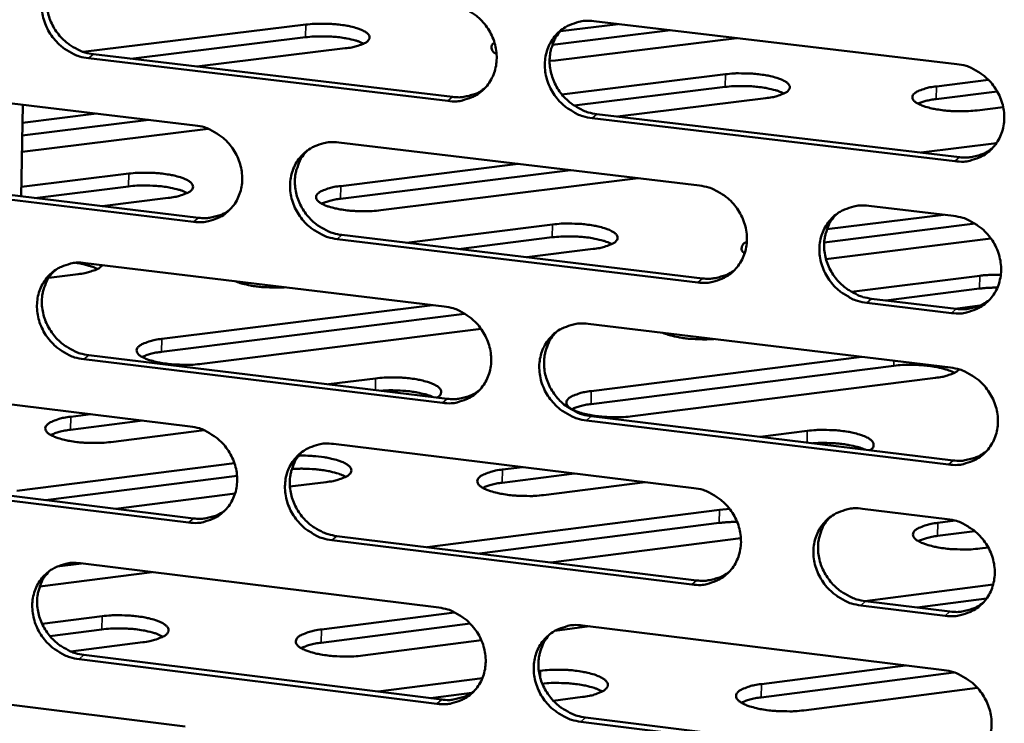
# Model space of a CAD drawing. Units: millimetres. Extents: x 65 to 5884, y 100 to 4100.
# Drawn here: x 5334 to 5394, y 2647 to 2690 of the extents above; entities that cross this region are included whole.
import ezdxf

# ---------------------------------------------------------------- set-up
doc = ezdxf.new("R2010")
doc.units = ezdxf.units.MM
doc.header["$LTSCALE"] = 20
doc.layers.add('Visible (ISO)', color=7, linetype='Continuous', lineweight=50)
doc.layers.add('Visible Narrow (ISO)', color=7, linetype='Continuous', lineweight=35)

msp = doc.modelspace()

# ---------------------------------------------------------------- linework, layer by layer
at = {"layer": 'Visible (ISO)'}
for p, q in [((5369.209, 2689.994), (5391.349, 2687.383)), ((5338.046, 2688.123), (5351.628, 2689.787)), ((5373.879, 2689.443), (5366.674, 2688.557)), ((5367.168, 2689.388), (5370.685, 2689.82)), ((5351.615, 2689.016), (5340.953, 2687.708)), ((5377.927, 2688.966), (5366.855, 2687.602)), ((5354.031, 2688.342), (5344.979, 2687.23)), ((5360.29, 2685.127), (5338.375, 2687.732)), ((5338.672, 2687.979), (5360.581, 2685.376)), ((5366.855, 2687.602), (5366.503, 2687.567)), ((5323.076, 2686.243), (5344.879, 2683.64)), ((5367.254, 2685.527), (5377.229, 2686.759)), ((5390.104, 2686.016), (5393.292, 2686.412)), ((5377.214, 2685.985), (5368.004, 2684.846)), ((5393.825, 2685.705), (5390.088, 2685.241)), ((5379.69, 2685.302), (5370.639, 2684.181)), ((5334.269, 2679.307), (5334.356, 2684.896)), ((5394.186, 2684.754), (5392.592, 2684.556)), ((5342.058, 2683.977), (5334.327, 2683.023)), ((5334.339, 2683.8), (5338.865, 2684.358)), ((5391.226, 2681.45), (5369.098, 2684.08)), ((5369.387, 2684.33), (5391.509, 2681.702)), ((5345.667, 2683.436), (5334.311, 2682.034)), ((5353.642, 2682.594), (5375.656, 2679.966)), ((5389.169, 2681.98), (5393.772, 2682.553)), ((5367.787, 2680.905), (5353.748, 2679.161)), ((5353.762, 2679.941), (5364.596, 2681.286)), ((5344.782, 2677.757), (5322.991, 2680.378)), ((5323.292, 2680.627), (5345.077, 2678.007)), ((5334.278, 2679.886), (5340.823, 2680.696)), ((5371.912, 2680.413), (5356.199, 2678.458)), ((5340.811, 2679.916), (5335.095, 2679.208)), ((5343.234, 2679.215), (5339.196, 2678.715)), ((5385.982, 2678.733), (5391.157, 2678.116)), ((5383.425, 2677.3), (5390.536, 2678.19)), ((5357.764, 2676.482), (5366.685, 2677.595)), ((5392.464, 2677.651), (5383.259, 2676.498)), ((5375.542, 2674.056), (5353.54, 2676.703)), ((5353.833, 2676.954), (5375.829, 2674.309)), ((5366.671, 2676.812), (5360.955, 2676.098)), ((5393.431, 2676.747), (5383.37, 2675.485)), ((5369.155, 2676.102), (5365.118, 2675.597)), ((5338.176, 2675.242), (5360.065, 2672.597)), ((5337.738, 2674.571), (5335.944, 2674.347)), ((5384.926, 2673.483), (5392.759, 2674.468)), ((5392.742, 2673.682), (5387.027, 2672.963)), ((5386.146, 2673.069), (5391.317, 2672.447)), ((5342.842, 2670.613), (5359.35, 2672.683)), ((5391.034, 2672.193), (5385.862, 2672.815)), ((5392.756, 2672.644), (5391.252, 2672.455)), ((5361.304, 2672.143), (5342.829, 2669.824)), ((5361.338, 2672.147), (5361.304, 2672.143)), ((5362.319, 2671.234), (5345.287, 2669.094)), ((5368.863, 2671.534), (5390.965, 2668.864)), ((5338.38, 2669.627), (5360.251, 2666.965)), ((5369.05, 2667.43), (5385.559, 2669.517)), ((5359.96, 2666.71), (5338.082, 2669.374)), ((5387.511, 2668.975), (5369.035, 2666.637)), ((5390.062, 2668.243), (5371.557, 2665.898)), ((5322.81, 2667.937), (5344.575, 2665.276)), ((5353.008, 2667.846), (5355.887, 2668.209)), ((5337.282, 2665.864), (5338.503, 2666.018)), ((5369.042, 2665.895), (5391.125, 2663.207)), ((5341.691, 2665.628), (5337.27, 2665.071)), ((5390.843, 2662.95), (5368.753, 2665.64)), ((5345.42, 2665.045), (5339.732, 2664.326)), ((5379.352, 2664.64), (5382.231, 2665.006)), ((5353.323, 2664.206), (5375.3, 2661.519)), ((5333.989, 2661.353), (5347.272, 2663.036)), ((5323.026, 2662.346), (5344.773, 2659.668)), ((5347.431, 2662.262), (5335.745, 2660.78)), ((5368.033, 2662.407), (5363.613, 2661.845)), ((5363.627, 2662.642), (5364.847, 2662.797)), ((5344.478, 2659.412), (5322.725, 2662.092)), ((5352.873, 2661.884), (5350.657, 2661.602)), ((5372.338, 2661.881), (5366.139, 2661.091)), ((5347.309, 2661.177), (5340.026, 2660.253)), ((5359.041, 2657.911), (5376.872, 2660.189)), ((5376.872, 2660.189), (5377.494, 2660.242)), ((5385.607, 2660.259), (5390.774, 2659.627)), ((5376.856, 2659.389), (5362.225, 2657.519)), ((5390.192, 2659.393), (5391.254, 2659.529)), ((5392.458, 2658.885), (5390.175, 2658.593)), ((5375.186, 2655.629), (5353.222, 2658.335)), ((5353.514, 2658.592), (5375.473, 2655.887)), ((5378.178, 2658.47), (5366.571, 2656.984)), ((5393.272, 2657.894), (5392.766, 2657.829)), ((5337.94, 2656.918), (5336.466, 2656.73)), ((5337.884, 2656.925), (5359.736, 2654.222)), ((5342.262, 2656.384), (5335.391, 2655.507)), ((5385.745, 2654.622), (5393.571, 2655.63)), ((5385.772, 2654.619), (5390.934, 2653.983)), ((5393.168, 2654.777), (5388.927, 2654.23)), ((5352.581, 2652.89), (5360.708, 2653.933)), ((5390.651, 2653.724), (5385.488, 2654.36)), ((5335.538, 2653.231), (5339.193, 2653.699)), ((5361.654, 2653.252), (5352.567, 2652.084)), ((5339.18, 2652.894), (5336.014, 2652.488)), ((5368.946, 2653.083), (5366.823, 2652.809)), ((5368.519, 2653.135), (5390.583, 2650.406)), ((5341.684, 2652.113), (5337.287, 2651.549)), ((5362.341, 2652.233), (5355.102, 2651.301)), ((5359.631, 2648.355), (5337.791, 2651.077)), ((5338.088, 2651.335), (5359.921, 2648.615)), ((5365.85, 2650.362), (5365.954, 2650.376)), ((5391.169, 2650.274), (5379.411, 2648.75)), ((5379.427, 2649.559), (5388.221, 2650.698)), ((5322.544, 2649.692), (5344.273, 2646.972)), ((5356.05, 2649.097), (5362.402, 2649.917)), ((5361.753, 2649.027), (5359.232, 2648.701)), ((5392.609, 2649.332), (5382.012, 2647.957)), ((5368.509, 2648.776), (5366.727, 2648.546)), ((5390.46, 2644.512), (5368.409, 2647.261)), ((5368.697, 2647.522), (5390.743, 2644.775))]:
    msp.add_line(p, q, dxfattribs=at)
at = {"layer": 'Visible (ISO)', "flags": 128}
for points in [[(5338.375, 2687.732, -0.036548), (5337.814, 2687.845, -0.057576), (5337.478, 2687.983, -0.016471), (5336.913, 2688.318, -0.036193), (5336.673, 2688.497, -0.035222), (5336.33, 2688.838, -0.03525), (5336.039, 2689.224, -0.036014), (5335.809, 2689.642, -0.035635), (5335.639, 2690.093, -0.037958), (5335.54, 2690.547, -0.037315), (5335.511, 2691.019, -0.040556), (5335.552, 2691.468, -0.039905), (5335.667, 2691.912, -0.042882), (5335.846, 2692.314, -0.042473), (5336.094, 2692.683, -0.043804), (5336.395, 2693, -0.043768), (5336.748, 2693.259, -0.042745), (5337.004, 2693.386, -0.020535), (5337.566, 2693.581, -0.062865), (5337.927, 2693.642, -0.042239), (5338.469, 2693.619)], [(5336.611, 2693.169, 0.03861), (5336.284, 2692.798, 0.060257), (5336.126, 2692.524, 0.017786), (5335.922, 2691.998, 0.038507), (5335.856, 2691.746, 0.035661), (5335.81, 2691.321, 0.036309), (5335.825, 2690.9, 0.033719), (5335.902, 2690.468, 0.034253), (5336.035, 2690.056, 0.032632), (5336.227, 2689.654, 0.032885), (5336.468, 2689.283, 0.032578), (5336.757, 2688.946, 0.032476), (5337.088, 2688.647, 0.03354), (5337.305, 2688.498, 0.014344), (5337.844, 2688.2, 0.054136), (5338.153, 2688.081, 0.03382), (5338.672, 2687.979)], [(5360.396, 2691.033, -0.036543), (5360.96, 2690.92, -0.05753), (5361.3, 2690.782, -0.016474), (5361.869, 2690.445, -0.036198), (5362.11, 2690.266, -0.03535), (5362.455, 2689.923, -0.035347), (5362.748, 2689.535, -0.036198), (5362.979, 2689.115, -0.035808), (5363.15, 2688.662, -0.03816), (5363.248, 2688.206, -0.037531), (5363.277, 2687.732, -0.040714), (5363.234, 2687.281, -0.0401), (5363.117, 2686.836, -0.042926), (5362.935, 2686.432, -0.042566), (5362.685, 2686.062, -0.0437), (5362.38, 2685.745, -0.043712), (5362.024, 2685.486, -0.04254), (5361.766, 2685.359, -0.020403), (5361.199, 2685.164, -0.062623), (5360.836, 2685.103, -0.042045), (5360.29, 2685.127)], [(5369.098, 2684.08, -0.036502), (5368.533, 2684.194, -0.057462), (5368.192, 2684.333, -0.016433), (5367.623, 2684.67, -0.036158), (5367.381, 2684.85, -0.035344), (5367.036, 2685.193, -0.035338), (5366.743, 2685.581, -0.036217), (5366.512, 2686, -0.035822), (5366.341, 2686.454, -0.038188), (5366.243, 2686.91, -0.037553), (5366.214, 2687.384, -0.040732), (5366.257, 2687.836, -0.04011), (5366.375, 2688.281, -0.042915), (5366.557, 2688.685, -0.042543), (5366.807, 2689.056, -0.043659), (5367.113, 2689.373, -0.043654), (5367.47, 2689.633, -0.042489), (5367.729, 2689.761, -0.020354), (5368.297, 2689.956, -0.062568), (5368.661, 2690.018, -0.041999), (5369.209, 2689.994)], [(5351.628, 2689.787, -0.011429), (5352.15, 2689.836, -0.021306), (5352.431, 2689.843, -0.002081), (5353.137, 2689.829, -0.010851), (5353.272, 2689.823, -0.01256), (5353.645, 2689.788, -0.010977), (5354.07, 2689.729, -0.017387), (5354.361, 2689.671, -0.012956), (5354.747, 2689.569, -0.030033), (5354.962, 2689.493, -0.022462), (5355.236, 2689.361, -0.064937), (5355.396, 2689.246, -0.082444), (5355.49, 2689.123, -0.129707), (5355.519, 2689, -0.129437), (5355.484, 2688.879, -0.082004), (5355.383, 2688.761, -0.064652), (5355.217, 2688.654, -0.022366), (5355.078, 2688.595, -0.008848), (5354.717, 2688.468, -0.034038), (5354.435, 2688.396, -0.024297), (5354.031, 2688.342)], [(5367.28, 2689.506, 0.038273), (5366.959, 2689.131, 0.059801), (5366.805, 2688.854, 0.017516), (5366.608, 2688.326, 0.038185), (5366.546, 2688.074, 0.035471), (5366.504, 2687.649, 0.036097), (5366.523, 2687.23, 0.033584), (5366.604, 2686.8, 0.034109), (5366.74, 2686.39, 0.03249), (5366.935, 2685.991, 0.032752), (5367.177, 2685.624, 0.032374), (5367.468, 2685.288, 0.032298), (5367.8, 2684.993, 0.033232), (5368.017, 2684.846, 0.014099), (5368.557, 2684.55, 0.053673), (5368.867, 2684.431, 0.033497), (5369.387, 2684.33)], [(5355.16, 2688.625, 0.017095), (5354.828, 2688.767, 0.034248), (5354.656, 2688.821, 0.004638), (5354.136, 2688.941, 0.01608), (5353.984, 2688.969, 0.010648), (5353.573, 2689.023, 0.011968), (5353.205, 2689.055, 0.010582), (5353.078, 2689.06, 0.001957), (5352.391, 2689.071, 0.020765), (5352.12, 2689.063, 0.011096), (5351.615, 2689.016)], [(5363.269, 2688.009, -0.10633), (5363.102, 2688.095, -0.116865), (5362.998, 2688.231, -0.059196), (5362.959, 2688.357, -0.074891), (5362.955, 2688.461, -0.150827), (5363.011, 2688.586, -0.125549), (5363.145, 2688.679)], [(5391.349, 2687.383, -0.036496), (5391.919, 2687.269, -0.057415), (5392.262, 2687.13, -0.016435), (5392.835, 2686.792, -0.036163), (5393.079, 2686.611, -0.035472), (5393.426, 2686.267, -0.035436), (5393.721, 2685.877, -0.036404), (5393.953, 2685.455, -0.035997), (5394.125, 2685, -0.038392), (5394.223, 2684.541, -0.037771), (5394.25, 2684.065, -0.040891), (5394.205, 2683.612, -0.040306), (5394.086, 2683.165, -0.042957), (5393.901, 2682.759, -0.042635), (5393.648, 2682.388, -0.043552), (5393.338, 2682.07, -0.043597), (5392.979, 2681.81, -0.042283), (5392.718, 2681.682, -0.020222), (5392.144, 2681.487, -0.062326), (5391.778, 2681.426, -0.041805), (5391.226, 2681.45)], [(5377.229, 2686.759, -0.011472), (5377.752, 2686.808, -0.021417), (5378.033, 2686.816, -0.002097), (5378.742, 2686.801, -0.010899), (5378.878, 2686.795, -0.012491), (5379.256, 2686.76, -0.010971), (5379.683, 2686.7, -0.017174), (5379.979, 2686.641, -0.012874), (5380.368, 2686.539, -0.02941), (5380.585, 2686.462, -0.021777), (5380.866, 2686.329, -0.063178), (5381.03, 2686.214, -0.079117), (5381.129, 2686.089, -0.127979), (5381.163, 2685.966, -0.130591), (5381.131, 2685.844, -0.085225), (5381.034, 2685.725, -0.066508), (5380.871, 2685.617, -0.023213), (5380.733, 2685.557, -0.009208), (5380.375, 2685.43, -0.034564), (5380.092, 2685.356, -0.024849), (5379.69, 2685.302)], [(5360.581, 2685.376, 0.031115), (5361.004, 2685.35, 0.049436), (5361.269, 2685.377, 0.012146), (5361.603, 2685.452, 0.012601), (5361.922, 2685.541, 0.051336), (5362.156, 2685.64, 0.03172), (5362.503, 2685.86)], [(5380.803, 2685.582, 0.017235), (5380.468, 2685.728, 0.034519), (5380.294, 2685.783, 0.004716), (5379.767, 2685.906, 0.016202), (5379.613, 2685.935, 0.010728), (5379.196, 2685.991, 0.012051), (5378.823, 2686.024, 0.0107), (5378.693, 2686.029, 0.002004), (5377.998, 2686.041, 0.021015), (5377.724, 2686.033, 0.011225), (5377.214, 2685.985)], [(5392.592, 2684.556, -0.011505), (5392.068, 2684.507, -0.021494), (5391.786, 2684.5, -0.002109), (5391.075, 2684.514, -0.010934), (5390.938, 2684.52, -0.012472), (5390.559, 2684.555, -0.01098), (5390.13, 2684.616, -0.017105), (5389.832, 2684.675, -0.012857), (5389.441, 2684.777, -0.029213), (5389.223, 2684.854, -0.021587), (5388.939, 2684.988, -0.062636), (5388.775, 2685.103, -0.078187), (5388.673, 2685.229, -0.127416), (5388.639, 2685.353, -0.130997), (5388.669, 2685.475, -0.086158), (5388.765, 2685.594, -0.067085), (5388.927, 2685.702, -0.023448), (5389.065, 2685.762, -0.009315), (5389.421, 2685.889, -0.034701), (5389.703, 2685.962, -0.024998), (5390.104, 2686.016)], [(5390.088, 2685.241, 0.021277), (5389.771, 2685.198, 0.021277), (5389.459, 2685.128, 0.016781), (5389.219, 2685.054, 0.016781), (5388.983, 2684.964)], [(5344.879, 2683.64, -0.036503), (5345.441, 2683.526, -0.05751), (5345.778, 2683.388, -0.016448), (5346.344, 2683.052, -0.036149), (5346.585, 2682.873, -0.035238), (5346.928, 2682.531, -0.035246), (5347.219, 2682.145, -0.036076), (5347.45, 2681.726, -0.035683), (5347.62, 2681.275, -0.038063), (5347.718, 2680.82, -0.037419), (5347.748, 2680.348, -0.040683), (5347.705, 2679.899, -0.040048), (5347.59, 2679.456, -0.042988), (5347.41, 2679.054, -0.04261), (5347.161, 2678.685, -0.043837), (5346.858, 2678.37, -0.04384), (5346.505, 2678.112, -0.042685), (5346.248, 2677.986, -0.020498), (5345.685, 2677.792, -0.06276), (5345.324, 2677.732, -0.042173), (5344.782, 2677.757)], [(5353.54, 2676.703, -0.036463), (5352.977, 2676.818, -0.057442), (5352.639, 2676.956, -0.016406), (5352.072, 2677.293, -0.036109), (5351.832, 2677.472, -0.035233), (5351.488, 2677.814, -0.035237), (5351.196, 2678.201, -0.036095), (5350.966, 2678.619, -0.035696), (5350.796, 2679.071, -0.038091), (5350.697, 2679.526, -0.037441), (5350.668, 2679.998, -0.040701), (5350.711, 2680.447, -0.040058), (5350.827, 2680.891, -0.042977), (5351.007, 2681.293, -0.042587), (5351.256, 2681.662, -0.043796), (5351.559, 2681.978, -0.043781), (5351.914, 2682.236, -0.042634), (5352.171, 2682.363, -0.020449), (5352.736, 2682.558, -0.062705), (5353.098, 2682.618, -0.042127), (5353.642, 2682.594)], [(5351.737, 2682.119, 0.038356), (5351.417, 2681.746, 0.059936), (5351.263, 2681.471, 0.017583), (5351.067, 2680.945, 0.03826), (5351.004, 2680.694, 0.035454), (5350.962, 2680.27, 0.036098), (5350.981, 2679.852, 0.033526), (5351.062, 2679.423, 0.034061), (5351.197, 2679.014, 0.032425), (5351.39, 2678.616, 0.032687), (5351.632, 2678.249, 0.032331), (5351.922, 2677.914, 0.032245), (5352.253, 2677.618, 0.033236), (5352.468, 2677.471, 0.014111), (5353.007, 2677.175, 0.053713), (5353.315, 2677.056, 0.033508), (5353.833, 2676.954)], [(5391.509, 2681.702, 0.031997), (5391.948, 2681.675, 0.050552), (5392.226, 2681.705, 0.012764), (5392.574, 2681.787, 0.013255), (5392.904, 2681.883, 0.052544), (5393.147, 2681.99, 0.032636), (5393.504, 2682.226)], [(5340.823, 2680.696, -0.011565), (5341.351, 2680.745, -0.021522), (5341.636, 2680.753, -0.002128), (5342.349, 2680.739, -0.010979), (5342.487, 2680.732, -0.012754), (5342.864, 2680.697, -0.011133), (5343.293, 2680.636, -0.017686), (5343.587, 2680.576, -0.013189), (5343.976, 2680.473, -0.030571), (5344.193, 2680.394, -0.023099), (5344.468, 2680.259, -0.065814), (5344.628, 2680.141, -0.083351), (5344.722, 2680.015, -0.129053), (5344.749, 2679.89, -0.12767), (5344.712, 2679.766, -0.080336), (5344.607, 2679.644, -0.06409), (5344.439, 2679.535, -0.022387), (5344.297, 2679.475, -0.008854), (5343.929, 2679.345, -0.03416), (5343.644, 2679.272, -0.024337), (5343.234, 2679.215)], [(5344.396, 2679.513, 0.017482), (5344.063, 2679.66, 0.034978), (5343.89, 2679.715, 0.004839), (5343.367, 2679.838, 0.016432), (5343.212, 2679.867, 0.010819), (5342.795, 2679.923, 0.012187), (5342.424, 2679.956, 0.010724), (5342.294, 2679.961, 0.002009), (5341.598, 2679.973, 0.02101), (5341.323, 2679.964, 0.011248), (5340.811, 2679.916)], [(5356.199, 2678.458, -0.011599), (5355.67, 2678.408, -0.0216), (5355.385, 2678.4, -0.002141), (5354.67, 2678.415, -0.011015), (5354.531, 2678.421, -0.012735), (5354.152, 2678.457, -0.011143), (5353.721, 2678.518, -0.017615), (5353.425, 2678.578, -0.013171), (5353.035, 2678.682, -0.030364), (5352.816, 2678.762, -0.022887), (5352.539, 2678.897, -0.065251), (5352.378, 2679.015, -0.08241), (5352.283, 2679.141, -0.128559), (5352.254, 2679.267, -0.128133), (5352.29, 2679.391, -0.081251), (5352.393, 2679.513, -0.064648), (5352.561, 2679.622, -0.022604), (5352.702, 2679.682, -0.008957), (5353.068, 2679.811, -0.034296), (5353.353, 2679.885, -0.024482), (5353.762, 2679.941)], [(5375.656, 2679.966, -0.036457), (5376.223, 2679.852, -0.057396), (5376.564, 2679.713, -0.016409), (5377.135, 2679.375, -0.036114), (5377.377, 2679.195, -0.03536), (5377.722, 2678.851, -0.035334), (5378.016, 2678.462, -0.03628), (5378.248, 2678.042, -0.035871), (5378.419, 2677.588, -0.038294), (5378.517, 2677.131, -0.037658), (5378.545, 2676.657, -0.04086), (5378.501, 2676.206, -0.040254), (5378.383, 2675.761, -0.043021), (5378.2, 2675.357, -0.04268), (5377.948, 2674.988, -0.04369), (5377.641, 2674.671, -0.043724), (5377.284, 2674.412, -0.042428), (5377.024, 2674.286, -0.020317), (5376.455, 2674.091, -0.062463), (5376.09, 2674.031, -0.041933), (5375.542, 2674.056)], [(5353.748, 2679.161, 0.022125), (5353.416, 2679.115, 0.022125), (5353.09, 2679.04, 0.017353), (5352.839, 2678.961, 0.017353), (5352.594, 2678.865)], [(5345.077, 2678.007, 0.030955), (5345.494, 2677.981, 0.049222), (5345.756, 2678.006, 0.012033), (5346.086, 2678.08, 0.012491), (5346.4, 2678.166, 0.051142), (5346.631, 2678.263, 0.031566), (5346.975, 2678.479)], [(5385.862, 2672.815, -0.036414), (5385.294, 2672.93, -0.057322), (5384.952, 2673.069, -0.016366), (5384.38, 2673.408, -0.036073), (5384.138, 2673.588, -0.03536), (5383.792, 2673.932, -0.035329), (5383.498, 2674.321, -0.036309), (5383.266, 2674.741, -0.035893), (5383.095, 2675.196, -0.038334), (5382.997, 2675.653, -0.037692), (5382.969, 2676.127, -0.040886), (5383.013, 2676.579, -0.040274), (5383.132, 2677.024, -0.043011), (5383.316, 2677.428, -0.04266), (5383.568, 2677.799, -0.043642), (5383.876, 2678.116, -0.04366), (5384.234, 2678.375, -0.042365), (5384.494, 2678.502, -0.020259), (5385.066, 2678.698, -0.062394), (5385.431, 2678.758, -0.041875), (5385.982, 2678.733)], [(5384.001, 2678.217, 0.037998), (5383.688, 2677.839, 0.059453), (5383.538, 2677.562, 0.017298), (5383.349, 2677.033, 0.037918), (5383.29, 2676.783, 0.035245), (5383.254, 2676.36, 0.035866), (5383.277, 2675.943, 0.033372), (5383.361, 2675.516, 0.033898), (5383.5, 2675.11, 0.032263), (5383.696, 2674.715, 0.032535), (5383.94, 2674.351, 0.032106), (5384.232, 2674.019, 0.032047), (5384.564, 2673.727, 0.032904), (5384.779, 2673.582, 0.01385), (5385.319, 2673.287, 0.053218), (5385.627, 2673.17, 0.033162), (5386.146, 2673.069)], [(5391.157, 2678.116, -0.036434), (5391.726, 2678.001, -0.057338), (5392.069, 2677.861, -0.016389), (5392.642, 2677.522, -0.036097), (5392.885, 2677.342, -0.035421), (5393.232, 2676.998, -0.035378), (5393.527, 2676.608, -0.036383), (5393.759, 2676.187, -0.035965), (5393.93, 2675.732, -0.038411), (5394.028, 2675.274, -0.037779), (5394.056, 2674.799, -0.040949), (5394.011, 2674.346, -0.040357), (5393.892, 2673.9, -0.043036), (5393.707, 2673.495, -0.042714), (5393.454, 2673.125, -0.043616), (5393.145, 2672.808, -0.043666), (5392.785, 2672.549, -0.042299), (5392.525, 2672.422, -0.020226), (5391.951, 2672.227, -0.062314), (5391.585, 2672.167, -0.041813), (5391.034, 2672.193)], [(5366.685, 2677.595, -0.01161), (5367.214, 2677.645, -0.021636), (5367.499, 2677.652, -0.002144), (5368.215, 2677.638, -0.011029), (5368.355, 2677.631, -0.012683), (5368.736, 2677.596, -0.011127), (5369.167, 2677.534, -0.017466), (5369.466, 2677.474, -0.013103), (5369.858, 2677.37, -0.02993), (5370.078, 2677.29, -0.022382), (5370.36, 2677.154, -0.064025), (5370.523, 2677.036, -0.080025), (5370.623, 2676.909, -0.127419), (5370.654, 2676.782, -0.128853), (5370.621, 2676.657, -0.083524), (5370.521, 2676.535, -0.065936), (5370.355, 2676.425, -0.023227), (5370.214, 2676.364, -0.009216), (5369.85, 2676.233, -0.034692), (5369.563, 2676.158, -0.024893), (5369.155, 2676.102)], [(5370.301, 2676.396, 0.017626), (5369.965, 2676.546, 0.035258), (5369.789, 2676.603, 0.004922), (5369.261, 2676.729, 0.016558), (5369.102, 2676.76, 0.010901), (5368.68, 2676.817, 0.012274), (5368.303, 2676.851, 0.010845), (5368.169, 2676.857, 0.002057), (5367.466, 2676.869, 0.021265), (5367.188, 2676.861, 0.011381), (5366.671, 2676.812)], [(5378.412, 2675.847, -0.122641), (5378.277, 2675.948, -0.145663), (5378.222, 2676.08, -0.072506), (5378.226, 2676.19, -0.06078), (5378.266, 2676.315, -0.120113), (5378.371, 2676.448, -0.108147), (5378.54, 2676.529)], [(5338.082, 2669.374, -0.036422), (5337.523, 2669.489, -0.057422), (5337.187, 2669.627, -0.01638), (5336.622, 2669.963, -0.03606), (5336.383, 2670.142, -0.035122), (5336.041, 2670.483, -0.035136), (5335.751, 2670.869, -0.035973), (5335.521, 2671.286, -0.035572), (5335.351, 2671.736, -0.037994), (5335.253, 2672.189, -0.03733), (5335.223, 2672.659, -0.04067), (5335.264, 2673.107, -0.040006), (5335.379, 2673.549, -0.043039), (5335.558, 2673.949, -0.042631), (5335.805, 2674.316, -0.043932), (5336.106, 2674.631, -0.043908), (5336.458, 2674.888, -0.042779), (5336.714, 2675.014, -0.020543), (5337.275, 2675.207, -0.062841), (5337.635, 2675.266, -0.042255), (5338.176, 2675.242)], [(5338.917, 2674.876, 0.014974), (5338.691, 2674.984, 0.029878), (5338.572, 2675.027, 0.003448), (5338.389, 2675.082, 0.002451), (5338.129, 2675.156, 0.021203), (5337.936, 2675.201, 0.012641), (5337.609, 2675.254)], [(5339.221, 2675.115, -0.032836), (5339.043, 2674.95, -0.065975), (5338.939, 2674.887, -0.016298), (5338.768, 2674.818, -0.008365), (5338.429, 2674.699, -0.033578), (5338.147, 2674.627, -0.023644), (5337.738, 2674.571)], [(5336.294, 2674.779, 0.038438), (5335.975, 2674.408, 0.060069), (5335.821, 2674.135, 0.017649), (5335.626, 2673.612, 0.038333), (5335.563, 2673.362, 0.035435), (5335.521, 2672.939, 0.036098), (5335.54, 2672.522, 0.033466), (5335.62, 2672.093, 0.034012), (5335.754, 2671.686, 0.032357), (5335.947, 2671.288, 0.03262), (5336.188, 2670.921, 0.032286), (5336.476, 2670.587, 0.032189), (5336.806, 2670.291, 0.033237), (5337.021, 2670.144, 0.014122), (5337.557, 2669.848, 0.053751), (5337.863, 2669.729, 0.033517), (5338.38, 2669.627)], [(5375.829, 2674.309, 0.031821), (5376.263, 2674.282, 0.050319), (5376.536, 2674.311, 0.012638), (5376.88, 2674.39, 0.01313), (5377.206, 2674.484, 0.05233), (5377.446, 2674.588, 0.032465), (5377.798, 2674.819)], [(5392.759, 2674.468, -0.00917), (5393.069, 2674.5, -0.00917), (5393.379, 2674.52, -0.009689), (5393.708, 2674.529, -0.009689), (5394.037, 2674.525)], [(5350.39, 2673.766, -0.009358), (5349.946, 2673.743, -0.017479), (5349.708, 2673.744, -0.001376), (5349.107, 2673.767, -0.009043), (5349.016, 2673.773, -0.010386), (5348.702, 2673.804, -0.009436), (5348.358, 2673.852, -0.013219), (5348.251, 2673.872, -0.002975), (5347.777, 2673.977, -0.027411), (5347.618, 2674.022, -0.013795), (5347.31, 2674.138)], [(5393.829, 2673.742, 0.008425), (5393.55, 2673.741, 0.008425), (5393.27, 2673.729, 0.007983), (5393.006, 2673.71, 0.007983), (5392.742, 2673.682)], [(5360.065, 2672.597, -0.036417), (5360.629, 2672.482, -0.057376), (5360.968, 2672.343, -0.016383), (5361.536, 2672.006, -0.036066), (5361.777, 2671.826, -0.035248), (5362.121, 2671.484, -0.035233), (5362.413, 2671.096, -0.036157), (5362.644, 2670.678, -0.035745), (5362.815, 2670.225, -0.038197), (5362.913, 2669.77, -0.037546), (5362.942, 2669.298, -0.040829), (5362.899, 2668.848, -0.040202), (5362.782, 2668.405, -0.043083), (5362.6, 2668.003, -0.042724), (5362.351, 2667.635, -0.043827), (5362.046, 2667.32, -0.043852), (5361.691, 2667.063, -0.042573), (5361.433, 2666.937, -0.020411), (5360.867, 2666.744, -0.062599), (5360.505, 2666.685, -0.042061), (5359.96, 2666.71)], [(5391.317, 2672.447, 0.032266), (5391.759, 2672.42, 0.050878), (5392.039, 2672.449, 0.012953), (5392.389, 2672.532, 0.013464), (5392.721, 2672.63, 0.052937), (5392.966, 2672.738, 0.032928), (5393.323, 2672.977)], [(5368.753, 2665.64, -0.036377), (5368.188, 2665.755, -0.057308), (5367.849, 2665.894, -0.016342), (5367.28, 2666.232, -0.036026), (5367.039, 2666.412, -0.035243), (5366.695, 2666.755, -0.035224), (5366.402, 2667.143, -0.036176), (5366.171, 2667.561, -0.035758), (5366, 2668.014, -0.038225), (5365.902, 2668.469, -0.037568), (5365.874, 2668.942, -0.040847), (5365.917, 2669.391, -0.040212), (5366.034, 2669.835, -0.043073), (5366.216, 2670.237, -0.042702), (5366.466, 2670.606, -0.043786), (5366.771, 2670.922, -0.043793), (5367.127, 2671.179, -0.042522), (5367.386, 2671.306, -0.020362), (5367.953, 2671.499, -0.062544), (5368.317, 2671.559, -0.042015), (5368.863, 2671.534)], [(5366.911, 2671.034, 0.038102), (5366.598, 2670.658, 0.059614), (5366.448, 2670.383, 0.01738), (5366.259, 2669.856, 0.038012), (5366.2, 2669.607, 0.035243), (5366.163, 2669.185, 0.035884), (5366.186, 2668.769, 0.033327), (5366.269, 2668.343, 0.033864), (5366.407, 2667.937, 0.032211), (5366.602, 2667.542, 0.032483), (5366.845, 2667.179, 0.03208), (5367.135, 2666.847, 0.032009), (5367.466, 2666.554, 0.032929), (5367.68, 2666.409, 0.013879), (5368.218, 2666.115, 0.053288), (5368.525, 2665.997, 0.033194), (5369.042, 2665.895)], [(5376.524, 2670.608, -0.00938), (5376.079, 2670.585, -0.017541), (5375.84, 2670.586, -0.001382), (5375.236, 2670.61, -0.009068), (5375.144, 2670.615, -0.010332), (5374.827, 2670.647, -0.00942), (5374.481, 2670.696, -0.013075), (5374.374, 2670.716, -0.002906), (5373.893, 2670.821, -0.027064), (5373.732, 2670.867, -0.013633), (5373.419, 2670.984)], [(5345.287, 2669.094, -0.01174), (5344.752, 2669.043, -0.021821), (5344.462, 2669.035, -0.00219), (5343.74, 2669.05, -0.011148), (5343.599, 2669.056, -0.012934), (5343.216, 2669.093, -0.011304), (5342.78, 2669.156, -0.017921), (5342.481, 2669.217, -0.013411), (5342.088, 2669.324, -0.030912), (5341.867, 2669.405, -0.02354), (5341.59, 2669.544, -0.066127), (5341.428, 2669.664, -0.0833), (5341.333, 2669.794, -0.127863), (5341.306, 2669.922, -0.126363), (5341.345, 2670.049, -0.079588), (5341.451, 2670.175, -0.064077), (5341.622, 2670.286, -0.022624), (5341.766, 2670.348, -0.008962), (5342.138, 2670.48, -0.03442), (5342.427, 2670.556, -0.024522), (5342.842, 2670.613)], [(5342.829, 2669.824, 0.022922), (5342.486, 2669.776, 0.022922), (5342.149, 2669.697, 0.017899), (5341.891, 2669.614, 0.017899), (5341.641, 2669.513)], [(5391.208, 2668.541, 0.017968), (5390.867, 2668.696, 0.035906), (5390.689, 2668.756, 0.005111), (5390.153, 2668.886, 0.016863), (5389.989, 2668.919, 0.011071), (5389.558, 2668.979, 0.012472), (5389.173, 2669.014, 0.01104), (5389.035, 2669.021, 0.002134), (5388.32, 2669.034, 0.021649), (5388.037, 2669.026, 0.011593), (5387.511, 2668.975)], [(5390.965, 2668.864, -0.036371), (5391.534, 2668.748, -0.057261), (5391.876, 2668.608, -0.016344), (5392.449, 2668.269, -0.036031), (5392.692, 2668.088, -0.03537), (5393.038, 2667.744, -0.035321), (5393.333, 2667.355, -0.036362), (5393.565, 2666.934, -0.035933), (5393.736, 2666.479, -0.038429), (5393.834, 2666.022, -0.037786), (5393.862, 2665.547, -0.041007), (5393.817, 2665.096, -0.040409), (5393.698, 2664.651, -0.043115), (5393.513, 2664.247, -0.042793), (5393.26, 2663.878, -0.043679), (5392.951, 2663.561, -0.043735), (5392.592, 2663.303, -0.042315), (5392.332, 2663.177, -0.02023), (5391.759, 2662.984, -0.062302), (5391.393, 2662.924, -0.04182), (5390.843, 2662.95)], [(5355.887, 2668.209, -0.011569), (5356.414, 2668.26, -0.021565), (5356.698, 2668.268, -0.002124), (5357.411, 2668.255, -0.011015), (5357.549, 2668.249, -0.01256), (5357.931, 2668.214, -0.011108), (5358.36, 2668.154, -0.017062), (5358.663, 2668.094, -0.013015), (5359.055, 2667.991, -0.02857), (5359.277, 2667.913, -0.02105), (5359.567, 2667.777, -0.059542), (5359.735, 2667.662, -0.07066), (5359.848, 2667.532, -0.120339), (5359.88, 2667.439, -0.073159), (5359.871, 2667.278, -0.146655), (5359.795, 2667.136, -0.125979), (5359.634, 2667.04)], [(5391.491, 2668.753, -0.030156), (5391.308, 2668.598, -0.060375), (5391.203, 2668.539, -0.013701), (5391.033, 2668.473, -0.007381), (5390.713, 2668.364, -0.032308), (5390.451, 2668.297, -0.022231), (5390.062, 2668.243)], [(5359.387, 2667.07, 0.014159), (5359.073, 2667.191, 0.028104), (5358.91, 2667.238, 0.00313), (5358.427, 2667.346, 0.013551), (5358.314, 2667.367, 0.009636), (5357.961, 2667.417, 0.010617), (5357.64, 2667.449, 0.009263), (5357.544, 2667.455, 0.001446), (5356.93, 2667.479, 0.01791), (5356.686, 2667.479, 0.009594), (5356.232, 2667.454)], [(5360.251, 2666.965, 0.031651), (5360.679, 2666.938, 0.050093), (5360.949, 2666.965, 0.012516), (5361.288, 2667.042, 0.01301), (5361.609, 2667.133, 0.052122), (5361.847, 2667.235, 0.0323), (5362.196, 2667.461)], [(5371.557, 2665.898, -0.011785), (5371.021, 2665.846, -0.021938), (5370.731, 2665.838, -0.002207), (5370.006, 2665.853, -0.011199), (5369.863, 2665.86, -0.012862), (5369.476, 2665.897, -0.011297), (5369.038, 2665.96, -0.017695), (5368.734, 2666.022, -0.013321), (5368.337, 2666.13, -0.030257), (5368.113, 2666.212, -0.022802), (5367.829, 2666.351, -0.064321), (5367.664, 2666.472, -0.079987), (5367.563, 2666.603, -0.126281), (5367.531, 2666.733, -0.127526), (5367.566, 2666.861, -0.082751), (5367.668, 2666.987, -0.065928), (5367.836, 2667.1, -0.023475), (5367.979, 2667.162, -0.009331), (5368.348, 2667.296, -0.034961), (5368.637, 2667.372, -0.025087), (5369.05, 2667.43)], [(5369.035, 2666.637, 0.022861), (5368.698, 2666.59, 0.022861), (5368.366, 2666.512, 0.017871), (5368.112, 2666.43, 0.017871), (5367.865, 2666.33)], [(5339.732, 2664.326, -0.011811), (5339.193, 2664.275, -0.021934), (5338.902, 2664.267, -0.002215), (5338.176, 2664.282, -0.011215), (5338.033, 2664.289, -0.013036), (5337.648, 2664.326, -0.011386), (5337.211, 2664.389, -0.018078), (5336.91, 2664.451, -0.013535), (5336.515, 2664.559, -0.031192), (5336.293, 2664.642, -0.023876), (5336.015, 2664.782, -0.066568), (5335.854, 2664.904, -0.083738), (5335.759, 2665.035, -0.127488), (5335.733, 2665.165, -0.125475), (5335.773, 2665.294, -0.078763), (5335.881, 2665.421, -0.063788), (5336.053, 2665.533, -0.022635), (5336.198, 2665.596, -0.008965), (5336.573, 2665.73, -0.034481), (5336.864, 2665.806, -0.024541), (5337.282, 2665.864)], [(5344.575, 2665.276, -0.036377), (5345.136, 2665.16, -0.057356), (5345.473, 2665.022, -0.016357), (5346.038, 2664.685, -0.036017), (5346.278, 2664.506, -0.035138), (5346.621, 2664.164, -0.035133), (5346.912, 2663.778, -0.036035), (5347.142, 2663.361, -0.035621), (5347.312, 2662.909, -0.0381), (5347.41, 2662.456, -0.037434), (5347.439, 2661.986, -0.040798), (5347.397, 2661.538, -0.04015), (5347.282, 2661.097, -0.043146), (5347.102, 2660.697, -0.042768), (5346.854, 2660.33, -0.043964), (5346.552, 2660.017, -0.043979), (5346.199, 2659.761, -0.042717), (5345.942, 2659.636, -0.020506), (5345.38, 2659.445, -0.062735), (5345.02, 2659.386, -0.042189), (5344.478, 2659.412)], [(5337.27, 2665.071, 0.023328), (5336.921, 2665.022, 0.023328), (5336.579, 2664.941, 0.018177), (5336.319, 2664.856, 0.018177), (5336.065, 2664.752)], [(5382.231, 2665.006, -0.011616), (5382.759, 2665.057, -0.021682), (5383.044, 2665.065, -0.002141), (5383.76, 2665.052, -0.011066), (5383.899, 2665.046, -0.012493), (5384.285, 2665.01, -0.011102), (5384.717, 2664.95, -0.016855), (5385.024, 2664.889, -0.012932), (5385.42, 2664.786, -0.027983), (5385.645, 2664.708, -0.020482), (5385.941, 2664.571, -0.057909), (5386.113, 2664.455, -0.067599), (5386.232, 2664.323, -0.118268), (5386.268, 2664.228, -0.074243), (5386.264, 2664.067, -0.149003), (5386.192, 2663.925, -0.126666), (5386.034, 2663.827)], [(5353.222, 2658.335, -0.036337), (5352.66, 2658.451, -0.057288), (5352.322, 2658.589, -0.016316), (5351.756, 2658.927, -0.035977), (5351.516, 2659.106, -0.035132), (5351.174, 2659.448, -0.035123), (5350.882, 2659.835, -0.036053), (5350.652, 2660.252, -0.035634), (5350.482, 2660.703, -0.038128), (5350.384, 2661.157, -0.037456), (5350.355, 2661.628, -0.040816), (5350.397, 2662.075, -0.04016), (5350.513, 2662.517, -0.043135), (5350.693, 2662.917, -0.042746), (5350.941, 2663.285, -0.043923), (5351.244, 2663.599, -0.043921), (5351.598, 2663.855, -0.042667), (5351.855, 2663.981, -0.020457), (5352.419, 2664.173, -0.062681), (5352.78, 2664.232, -0.042143), (5353.323, 2664.206)], [(5385.756, 2663.861, 0.01399), (5385.437, 2663.982, 0.027742), (5385.271, 2664.03, 0.003056), (5384.781, 2664.139, 0.0134), (5384.669, 2664.161, 0.00962), (5384.314, 2664.211, 0.01056), (5383.988, 2664.243, 0.00929), (5383.892, 2664.249, 0.001453), (5383.275, 2664.273, 0.017977), (5383.031, 2664.273, 0.009618), (5382.575, 2664.248)], [(5351.395, 2663.719, 0.038186), (5351.083, 2663.345, 0.059751), (5350.933, 2663.072, 0.017448), (5350.745, 2662.548, 0.038087), (5350.685, 2662.299, 0.035228), (5350.648, 2661.878, 0.035887), (5350.671, 2661.464, 0.033272), (5350.753, 2661.038, 0.03382), (5350.89, 2660.634, 0.03215), (5351.085, 2660.239, 0.032421), (5351.327, 2659.876, 0.03204), (5351.615, 2659.544, 0.031959), (5351.945, 2659.252, 0.032935), (5352.158, 2659.107, 0.013893), (5352.694, 2658.812, 0.053332), (5353, 2658.694, 0.033208), (5353.514, 2658.592)], [(5351.196, 2663.49, -0.012382), (5351.753, 2663.492, -0.021808), (5352.069, 2663.471, -0.002429), (5352.753, 2663.392, -0.011374), (5352.899, 2663.371, -0.017826), (5353.204, 2663.309, -0.013413), (5353.604, 2663.201, -0.030487), (5353.83, 2663.119, -0.023041), (5354.115, 2662.978, -0.064735), (5354.282, 2662.856, -0.080476), (5354.382, 2662.723, -0.126316), (5354.414, 2662.592, -0.126937), (5354.378, 2662.462, -0.082133), (5354.274, 2662.334, -0.065629), (5354.103, 2662.219, -0.023458), (5353.958, 2662.156, -0.009323), (5353.584, 2662.02, -0.035006), (5353.291, 2661.942, -0.025094), (5352.873, 2661.884)], [(5391.125, 2663.207, 0.032532), (5391.57, 2663.18, 0.051199), (5391.852, 2663.209, 0.01314), (5392.205, 2663.293, 0.013672), (5392.539, 2663.392, 0.053326), (5392.785, 2663.502, 0.033217), (5393.143, 2663.744)], [(5354.069, 2662.201, 0.017341), (5353.771, 2662.342, 0.034614), (5353.615, 2662.397, 0.004692), (5353.145, 2662.522, 0.016367), (5353.008, 2662.552, 0.010563), (5352.63, 2662.615, 0.012055), (5352.296, 2662.655, 0.009948), (5352.184, 2662.663, 0.001701), (5351.532, 2662.696, 0.019188), (5351.265, 2662.699, 0.010393), (5350.774, 2662.675)], [(5366.139, 2661.091, -0.011858), (5365.599, 2661.039, -0.022052), (5365.307, 2661.031, -0.002233), (5364.578, 2661.046, -0.011267), (5364.434, 2661.053, -0.012963), (5364.045, 2661.091, -0.01138), (5363.604, 2661.155, -0.017849), (5363.299, 2661.218, -0.013442), (5362.901, 2661.326, -0.030528), (5362.675, 2661.409, -0.023121), (5362.391, 2661.55, -0.064747), (5362.225, 2661.673, -0.080427), (5362.126, 2661.806, -0.125955), (5362.094, 2661.937, -0.126651), (5362.13, 2662.067, -0.081908), (5362.234, 2662.194, -0.065634), (5362.404, 2662.308, -0.023483), (5362.548, 2662.371, -0.009334), (5362.92, 2662.506, -0.035026), (5363.211, 2662.584, -0.025108), (5363.627, 2662.642)], [(5363.613, 2661.845, 0.023269), (5363.269, 2661.797, 0.023269), (5362.932, 2661.717, 0.018151), (5362.675, 2661.633, 0.018151), (5362.425, 2661.53)], [(5375.3, 2661.519, -0.036331), (5375.866, 2661.403, -0.057242), (5376.206, 2661.264, -0.016318), (5376.776, 2660.925, -0.035982), (5377.018, 2660.745, -0.035259), (5377.362, 2660.402, -0.03522), (5377.656, 2660.013, -0.036238), (5377.887, 2659.594, -0.035807), (5378.058, 2659.14, -0.038331), (5378.155, 2658.685, -0.037673), (5378.184, 2658.212, -0.040976), (5378.14, 2657.763, -0.040357), (5378.022, 2657.319, -0.043179), (5377.839, 2656.917, -0.042838), (5377.588, 2656.55, -0.043817), (5377.281, 2656.235, -0.043863), (5376.925, 2655.978, -0.04246), (5376.666, 2655.853, -0.020325), (5376.097, 2655.661, -0.062438), (5375.733, 2655.602, -0.041948), (5375.186, 2655.629)], [(5344.773, 2659.668, 0.031485), (5345.196, 2659.64, 0.049872), (5345.462, 2659.666, 0.012397), (5345.797, 2659.742, 0.012894), (5346.114, 2659.83, 0.05192), (5346.349, 2659.93, 0.032139), (5346.694, 2660.151)], [(5385.488, 2654.36, -0.036289), (5384.921, 2654.476, -0.057169), (5384.58, 2654.616, -0.016275), (5384.008, 2654.956, -0.035941), (5383.767, 2655.136, -0.035259), (5383.422, 2655.479, -0.035214), (5383.128, 2655.868, -0.036267), (5382.897, 2656.288, -0.035829), (5382.726, 2656.741, -0.03837), (5382.628, 2657.197, -0.037707), (5382.6, 2657.67, -0.041002), (5382.644, 2658.12, -0.040377), (5382.762, 2658.564, -0.043169), (5382.946, 2658.966, -0.042819), (5383.198, 2659.334, -0.043768), (5383.505, 2659.65, -0.043799), (5383.863, 2659.907, -0.042397), (5384.122, 2660.033, -0.020267), (5384.693, 2660.226, -0.06237), (5385.058, 2660.285, -0.041891), (5385.607, 2660.259)], [(5377.949, 2659.452, 0.008451), (5377.668, 2659.45, 0.008451), (5377.387, 2659.438, 0.00802), (5377.121, 2659.418, 0.00802), (5376.856, 2659.389)], [(5383.604, 2659.73, 0.037829), (5383.298, 2659.351, 0.059269), (5383.153, 2659.076, 0.017164), (5382.972, 2658.549, 0.037745), (5382.916, 2658.301, 0.035016), (5382.884, 2657.881, 0.035654), (5382.911, 2657.468, 0.033114), (5382.998, 2657.045, 0.033654), (5383.138, 2656.643, 0.031985), (5383.336, 2656.252, 0.032266), (5383.58, 2655.892, 0.031814), (5383.87, 2655.563, 0.03176), (5384.2, 2655.274, 0.032604), (5384.413, 2655.131, 0.013634), (5384.951, 2654.838, 0.052836), (5385.256, 2654.721, 0.032863), (5385.772, 2654.619)], [(5392.766, 2657.829, -0.011905), (5392.225, 2657.777, -0.022171), (5391.933, 2657.769, -0.00225), (5391.201, 2657.784, -0.011319), (5391.055, 2657.791, -0.012889), (5390.662, 2657.829, -0.011373), (5390.219, 2657.893, -0.017623), (5389.909, 2657.957, -0.01335), (5389.506, 2658.066, -0.029878), (5389.278, 2658.15, -0.022411), (5388.987, 2658.292, -0.062966), (5388.817, 2658.415, -0.077155), (5388.712, 2658.549, -0.124271), (5388.676, 2658.682, -0.127648), (5388.708, 2658.813, -0.085084), (5388.807, 2658.94, -0.067535), (5388.974, 2659.056, -0.024393), (5389.117, 2659.12, -0.009722), (5389.486, 2659.256, -0.035584), (5389.778, 2659.334, -0.025696), (5390.192, 2659.393)], [(5390.774, 2659.627, -0.036308), (5391.342, 2659.511, -0.057185), (5391.684, 2659.371, -0.016299), (5392.257, 2659.031, -0.035965), (5392.499, 2658.85, -0.03532), (5392.845, 2658.507, -0.035264), (5393.139, 2658.117, -0.036341), (5393.371, 2657.697, -0.035901), (5393.542, 2657.242, -0.038448), (5393.64, 2656.786, -0.037794), (5393.668, 2656.312, -0.041065), (5393.623, 2655.861, -0.040461), (5393.504, 2655.417, -0.043194), (5393.319, 2655.014, -0.042872), (5393.067, 2654.646, -0.043742), (5392.758, 2654.33, -0.043804), (5392.399, 2654.073, -0.042331), (5392.139, 2653.948, -0.020234), (5391.567, 2653.756, -0.06229), (5391.201, 2653.697, -0.041828), (5390.651, 2653.724)], [(5390.175, 2658.593, 0.023198), (5389.837, 2658.545, 0.023198), (5389.505, 2658.466, 0.018116), (5389.252, 2658.383, 0.018116), (5389.005, 2658.281)], [(5337.791, 2651.077, -0.036297), (5337.232, 2651.193, -0.057268), (5336.897, 2651.332, -0.01629), (5336.333, 2651.669, -0.035928), (5336.094, 2651.848, -0.035022), (5335.753, 2652.189, -0.035023), (5335.463, 2652.574, -0.035932), (5335.234, 2652.99, -0.03551), (5335.064, 2653.44, -0.038031), (5334.966, 2653.891, -0.037344), (5334.936, 2654.361, -0.040785), (5334.978, 2654.806, -0.040108), (5335.092, 2655.246, -0.043197), (5335.271, 2655.645, -0.04279), (5335.517, 2656.01, -0.04406), (5335.818, 2656.323, -0.044048), (5336.169, 2656.578, -0.042811), (5336.425, 2656.703, -0.020552), (5336.985, 2656.893, -0.062817), (5337.344, 2656.952, -0.042271), (5337.884, 2656.925)], [(5335.979, 2656.452, 0.038268), (5335.668, 2656.08, 0.059884), (5335.519, 2655.808, 0.017515), (5335.33, 2655.286, 0.038161), (5335.271, 2655.038, 0.035212), (5335.234, 2654.618, 0.035889), (5335.256, 2654.205, 0.033215), (5335.338, 2653.78, 0.033774), (5335.474, 2653.377, 0.032087), (5335.668, 2652.983, 0.032358), (5335.909, 2652.62, 0.031999), (5336.196, 2652.289, 0.031907), (5336.524, 2651.996, 0.032939), (5336.737, 2651.851, 0.013905), (5337.271, 2651.556, 0.053372), (5337.575, 2651.438, 0.03322), (5338.088, 2651.335)], [(5375.473, 2655.887, 0.032351), (5375.911, 2655.859, 0.05096), (5376.19, 2655.888, 0.013008), (5376.538, 2655.969, 0.013541), (5376.867, 2656.065, 0.053104), (5377.11, 2656.173, 0.033039), (5377.464, 2656.41)], [(5390.934, 2653.983, 0.032795), (5391.381, 2653.955, 0.051514), (5391.666, 2653.985, 0.013326), (5392.02, 2654.07, 0.013879), (5392.356, 2654.17, 0.053709), (5392.603, 2654.282, 0.033502), (5392.962, 2654.526)], [(5359.736, 2654.222, -0.036292), (5360.299, 2654.106, -0.057223), (5360.637, 2653.966, -0.016292), (5361.205, 2653.628, -0.035934), (5361.445, 2653.449, -0.035148), (5361.788, 2653.106, -0.03512), (5362.08, 2652.719, -0.036115), (5362.31, 2652.301, -0.035682), (5362.481, 2651.849, -0.038233), (5362.579, 2651.396, -0.03756), (5362.607, 2650.925, -0.040945), (5362.564, 2650.477, -0.040305), (5362.448, 2650.035, -0.043241), (5362.267, 2649.635, -0.042883), (5362.018, 2649.269, -0.043954), (5361.713, 2648.956, -0.043991), (5361.359, 2648.701, -0.042604), (5361.101, 2648.576, -0.020419), (5360.536, 2648.386, -0.062574), (5360.174, 2648.328, -0.042076), (5359.631, 2648.355)], [(5339.193, 2653.699, -0.011969), (5339.738, 2653.752, -0.022201), (5340.034, 2653.76, -0.002271), (5340.768, 2653.745, -0.011368), (5340.915, 2653.738, -0.01319), (5341.305, 2653.7, -0.011537), (5341.749, 2653.635, -0.018239), (5342.054, 2653.571, -0.013713), (5342.455, 2653.46, -0.031299), (5342.682, 2653.374, -0.024003), (5342.964, 2653.231, -0.06618), (5343.128, 2653.106, -0.082222), (5343.226, 2652.97, -0.125719), (5343.254, 2652.836, -0.124458), (5343.215, 2652.703, -0.079331), (5343.106, 2652.572, -0.064471), (5342.932, 2652.456, -0.023271), (5342.785, 2652.391, -0.009232), (5342.404, 2652.253, -0.035012), (5342.109, 2652.174, -0.024996), (5341.684, 2652.113)], [(5342.916, 2652.447, 0.018646), (5342.576, 2652.607, 0.037162), (5342.398, 2652.669, 0.005474), (5341.864, 2652.802, 0.017486), (5341.695, 2652.837, 0.011353), (5341.259, 2652.899, 0.012853), (5340.871, 2652.935, 0.01122), (5340.73, 2652.942, 0.002198), (5340.006, 2652.955, 0.021904), (5339.716, 2652.946, 0.011783), (5339.18, 2652.894)], [(5355.102, 2651.301, -0.012005), (5354.555, 2651.248, -0.022283), (5354.259, 2651.239, -0.002285), (5353.523, 2651.255, -0.011406), (5353.375, 2651.262, -0.01317), (5352.982, 2651.3, -0.011548), (5352.537, 2651.366, -0.018163), (5352.229, 2651.43, -0.013692), (5351.827, 2651.542, -0.031081), (5351.599, 2651.627, -0.023779), (5351.314, 2651.772, -0.065605), (5351.148, 2651.897, -0.081294), (5351.049, 2652.033, -0.125252), (5351.019, 2652.168, -0.124892), (5351.058, 2652.301, -0.080232), (5351.165, 2652.432, -0.065039), (5351.338, 2652.548, -0.0235), (5351.485, 2652.613, -0.009341), (5351.863, 2652.751, -0.035155), (5352.158, 2652.83, -0.025149), (5352.581, 2652.89)], [(5368.409, 2647.261, -0.036252), (5367.845, 2647.378, -0.057155), (5367.506, 2647.517, -0.016251), (5366.938, 2647.856, -0.035894), (5366.697, 2648.036, -0.035142), (5366.354, 2648.378, -0.03511), (5366.062, 2648.766, -0.036134), (5365.831, 2649.184, -0.035695), (5365.661, 2649.636, -0.038261), (5365.563, 2650.09, -0.037582), (5365.534, 2650.561, -0.040963), (5365.578, 2651.009, -0.040315), (5365.694, 2651.451, -0.043231), (5365.876, 2651.851, -0.04286), (5366.126, 2652.218, -0.043913), (5366.431, 2652.532, -0.043933), (5366.786, 2652.787, -0.042554), (5367.044, 2652.912, -0.02037), (5367.61, 2653.104, -0.06252), (5367.974, 2653.162, -0.04203), (5368.519, 2653.135)], [(5366.544, 2652.623, 0.037933), (5366.239, 2652.247, 0.059431), (5366.094, 2651.973, 0.017247), (5365.912, 2651.448, 0.03784), (5365.856, 2651.201, 0.035017), (5365.823, 2650.782, 0.035673), (5365.849, 2650.371, 0.033072), (5365.935, 2649.948, 0.033623), (5366.075, 2649.547, 0.031938), (5366.271, 2649.155, 0.032218), (5366.514, 2648.796, 0.031791), (5366.803, 2648.467, 0.031725), (5367.132, 2648.177, 0.032631), (5367.344, 2648.034, 0.013664), (5367.88, 2647.741, 0.052909), (5368.184, 2647.624, 0.032898), (5368.697, 2647.522)], [(5352.567, 2652.084, 0.024101), (5352.213, 2652.034, 0.024101), (5351.865, 2651.949, 0.018719), (5351.601, 2651.861, 0.018719), (5351.345, 2651.753)], [(5365.954, 2650.376, -0.012016), (5366.501, 2650.429, -0.022322), (5366.797, 2650.437, -0.002288), (5367.534, 2650.422, -0.011421), (5367.682, 2650.415, -0.013114), (5368.076, 2650.376, -0.01153), (5368.523, 2650.31, -0.018005), (5368.833, 2650.245, -0.013617), (5369.238, 2650.134, -0.030626), (5369.468, 2650.048, -0.023246), (5369.757, 2649.903, -0.064357), (5369.925, 2649.778, -0.078942), (5370.028, 2649.64, -0.124172), (5370.062, 2649.505, -0.125535), (5370.027, 2649.371, -0.082465), (5369.922, 2649.24, -0.066343), (5369.751, 2649.122, -0.024157), (5369.605, 2649.056, -0.009616), (5369.228, 2648.917, -0.035574), (5368.931, 2648.837, -0.025582), (5368.509, 2648.776)], [(5390.583, 2650.406, -0.036246), (5391.151, 2650.289, -0.057108), (5391.492, 2650.149, -0.016254), (5392.064, 2649.808, -0.035899), (5392.306, 2649.628, -0.035269), (5392.652, 2649.284, -0.035207), (5392.946, 2648.895, -0.03632), (5393.178, 2648.475, -0.03587), (5393.349, 2648.021, -0.038466), (5393.446, 2647.565, -0.037801), (5393.474, 2647.092, -0.041123), (5393.429, 2646.642, -0.040513), (5393.31, 2646.199, -0.043273), (5393.126, 2645.797, -0.042952), (5392.874, 2645.429, -0.043805), (5392.565, 2645.114, -0.043873), (5392.207, 2644.859, -0.042346), (5391.947, 2644.734, -0.020238), (5391.375, 2644.543, -0.062278), (5391.01, 2644.485, -0.041835), (5390.46, 2644.512)], [(5369.723, 2649.106, 0.018533), (5369.392, 2649.266, 0.036928), (5369.218, 2649.327, 0.00539), (5368.697, 2649.463, 0.017399), (5368.533, 2649.497, 0.011244), (5368.107, 2649.562, 0.012772), (5367.73, 2649.602, 0.010969), (5367.594, 2649.609, 0.002092), (5366.88, 2649.631, 0.021336), (5366.592, 2649.626, 0.011507), (5366.06, 2649.582)], [(5359.921, 2648.615, 0.032174), (5360.355, 2648.586, 0.050727), (5360.629, 2648.614, 0.01288), (5360.972, 2648.693, 0.013415), (5361.298, 2648.787, 0.052889), (5361.537, 2648.891, 0.032868), (5361.888, 2649.123)], [(5382.012, 2647.957, -0.012053), (5381.464, 2647.903, -0.022405), (5381.167, 2647.895, -0.002303), (5380.428, 2647.91, -0.011459), (5380.279, 2647.918, -0.013094), (5379.882, 2647.956, -0.011541), (5379.434, 2648.023, -0.01793), (5379.121, 2648.088, -0.013596), (5378.715, 2648.2, -0.030413), (5378.483, 2648.286, -0.023035), (5378.192, 2648.432, -0.063795), (5378.022, 2648.557, -0.078024), (5377.917, 2648.695, -0.123661), (5377.883, 2648.831, -0.12592), (5377.916, 2648.965, -0.083375), (5378.019, 2649.096, -0.066928), (5378.19, 2649.215, -0.024404), (5378.335, 2649.28, -0.00973), (5378.71, 2649.419, -0.03572), (5379.006, 2649.499, -0.025741), (5379.427, 2649.559)], [(5379.411, 2648.75, 0.024035), (5379.062, 2648.7, 0.024035), (5378.719, 2648.617, 0.018689), (5378.459, 2648.53, 0.018689), (5378.206, 2648.423)]]:
    msp.add_lwpolyline(points, format="xyb", dxfattribs=at)
at = {"layer": 'Visible Narrow (ISO)'}
for p, q in [((5351.628, 2689.787), (5351.615, 2689.016)), ((5338.375, 2687.732), (5338.672, 2687.979)), ((5377.229, 2686.759), (5377.214, 2685.985)), ((5390.104, 2686.016), (5390.088, 2685.241)), ((5360.29, 2685.127), (5360.581, 2685.376)), ((5369.098, 2684.08), (5369.387, 2684.33)), ((5391.226, 2681.45), (5391.509, 2681.702)), ((5340.823, 2680.696), (5340.811, 2679.916)), ((5353.762, 2679.941), (5353.748, 2679.161)), ((5344.782, 2677.757), (5345.077, 2678.007)), ((5366.685, 2677.595), (5366.671, 2676.812)), ((5353.54, 2676.703), (5353.833, 2676.954)), ((5375.542, 2674.056), (5375.829, 2674.309)), ((5392.759, 2674.468), (5392.742, 2673.682)), ((5385.862, 2672.815), (5386.146, 2673.069)), ((5391.034, 2672.193), (5391.317, 2672.447)), ((5361.305, 2672.168), (5361.304, 2672.143)), ((5342.842, 2670.613), (5342.829, 2669.824)), ((5338.082, 2669.374), (5338.38, 2669.627)), ((5387.517, 2669.28), (5387.511, 2668.975)), ((5355.887, 2668.209), (5355.875, 2667.497)), ((5369.05, 2667.43), (5369.035, 2666.637)), ((5359.96, 2666.71), (5360.251, 2666.965)), ((5337.282, 2665.864), (5337.27, 2665.071)), ((5368.753, 2665.64), (5369.042, 2665.895)), ((5382.231, 2665.006), (5382.217, 2664.291)), ((5390.843, 2662.95), (5391.125, 2663.207)), ((5363.627, 2662.642), (5363.613, 2661.845)), ((5376.872, 2660.189), (5376.856, 2659.389)), ((5344.478, 2659.412), (5344.773, 2659.668)), ((5390.192, 2659.393), (5390.175, 2658.593)), ((5353.222, 2658.335), (5353.514, 2658.592)), ((5375.186, 2655.629), (5375.473, 2655.887)), ((5385.488, 2654.36), (5385.772, 2654.619)), ((5390.651, 2653.724), (5390.934, 2653.983)), ((5339.193, 2653.699), (5339.18, 2652.894)), ((5352.581, 2652.89), (5352.567, 2652.084)), ((5337.791, 2651.077), (5338.088, 2651.335)), ((5365.954, 2650.376), (5365.945, 2649.912)), ((5379.427, 2649.559), (5379.411, 2648.75)), ((5359.631, 2648.355), (5359.921, 2648.615)), ((5368.409, 2647.261), (5368.697, 2647.522))]:
    msp.add_line(p, q, dxfattribs=at)

doc.saveas('drawing.dxf')
